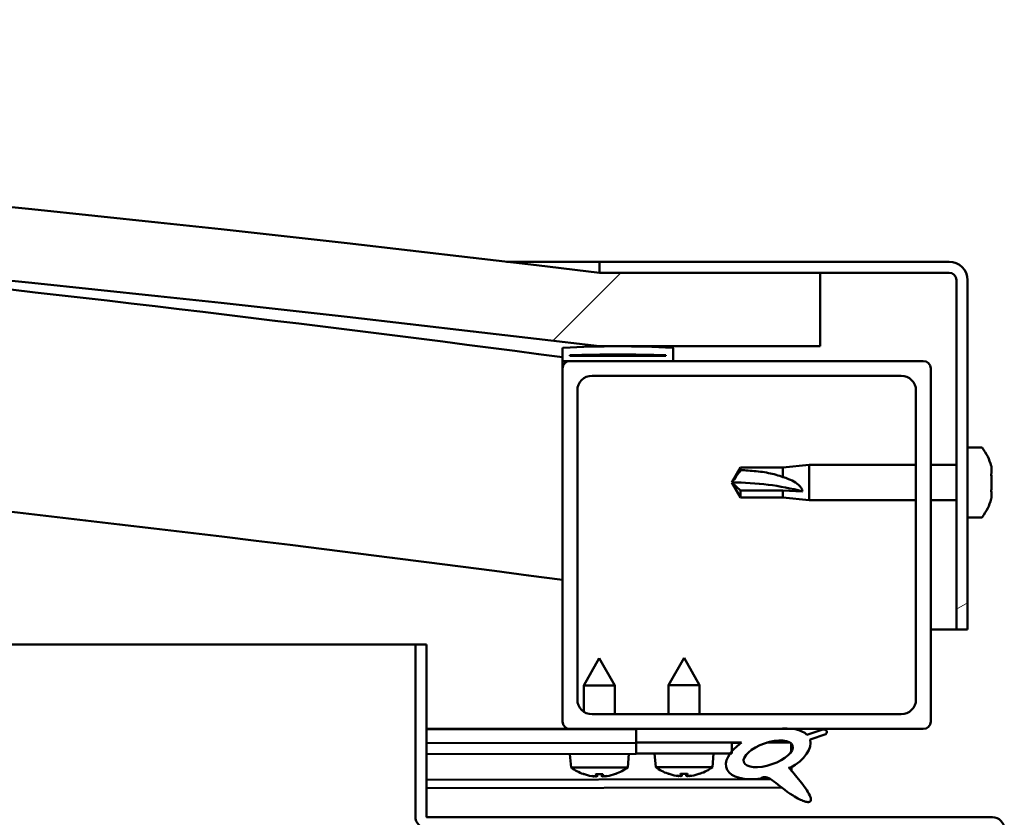
# Model space of a CAD drawing. Units: millimetres. Extents: x -6197 to 24162, y 3220 to 8837.
# Drawn here: x -4839 to -4705, y 7517 to 7625 of the extents above; entities that cross this region are included whole.
import ezdxf

# ---------------------------------------------------------------- set-up
doc = ezdxf.new("R2010")
doc.units = ezdxf.units.MM
doc.header["$LTSCALE"] = 25
doc.layers.add('Hatch (ISO)', color=7, linetype='Continuous', lineweight=18)
doc.layers.add('Visible (ISO)', color=7, linetype='Continuous', lineweight=50)
pattern_1 = [(45, (0, 0), (-56.12660075668222, 56.12660075668222), [])]

msp = doc.modelspace()

# ---------------------------------------------------------------- hatches: boundary and pattern name
at = {"layer": 'Hatch (ISO)'}
h = msp.add_hatch(dxfattribs=at)
h.set_pattern_fill('ANSI31', color=256, scale=635, style=0)
h.set_pattern_definition(pattern_1)
edge = h.paths.add_edge_path()
edge.add_line((-4759.793760672296, 7580.947551854541), (-4729.793760672296, 7580.947551854537))
edge.add_line((-4729.793760672296, 7580.947551854537), (-4729.793760672304, 7590.947551854537))
edge.add_line((-4729.793760672304, 7590.947551854537), (-4759.793760672303, 7590.947551854545))
edge.add_ellipse((-5309.793760672736, 3024.114218521307), major_axis=(550.0000000004336, 4566.83333333324), ratio=1, start_angle=0, end_angle=13.73452144980223)
edge.add_line((-5859.793760672304, 7590.947551854651), (-5889.793760672304, 7590.947551854639))
edge.add_line((-5889.793760672304, 7590.947551854639), (-5889.793760672296, 7580.947551854648))
edge.add_line((-5889.793760672296, 7580.947551854648), (-5859.793760672297, 7580.947551854644))
edge.add_ellipse((-5309.79376067273, 3014.114218521279), major_axis=(-549.9999999995664, 4566.833333333366), ratio=1, start_angle=346.2654785501979, end_angle=360, ccw=False)
h = msp.add_hatch(dxfattribs=at)
h.set_pattern_fill('ANSI31', color=256, scale=635, angle=-14.999977780745, style=0)
h.set_pattern_definition([(30.000022219255, (0, 0), (-39.6875266576083, 68.7407510346056), [])])
edge = h.paths.add_edge_path()
edge.add_line((-4712.293760672517, 7592.447551854801), (-4759.793760672517, 7592.447551854803))
edge.add_line((-4759.793760672516, 7592.447551854803), (-4759.793760672516, 7590.947551854804))
edge.add_line((-4759.793760672516, 7590.947551854804), (-4729.793760672304, 7590.947551854802))
edge.add_line((-4729.793760672304, 7590.947551854802), (-4712.293760672516, 7590.947551854802))
edge.add_ellipse((-4712.293760672517, 7589.947551854802), major_axis=(5.87307980026708e-14, 1.000000000000001), ratio=1, start_angle=269.9999999999993, end_angle=359.999999999982, ccw=False)
edge.add_line((-4711.293760672517, 7589.947551854802), (-4711.29376067252, 7542.447551854802))
edge.add_line((-4711.293760672519, 7542.447551854802), (-4709.793760672518, 7542.447551854802))
edge.add_line((-4709.793760672519, 7542.447551854802), (-4709.793760672516, 7589.947551854802))
edge.add_ellipse((-4712.293760672517, 7589.947551854802), major_axis=(2.500000000000001, -1.476596622751459e-13), ratio=1, start_angle=1.804010615326107e-11, end_angle=89.99999999999031)
h = msp.add_hatch(dxfattribs=at)
h.set_pattern_fill('ANSI31', color=256, scale=635, angle=90.00021045915, style=0)
h.set_pattern_definition([(135.00021045915, (0, 0), (-56.12639459178696, -56.12680692082017), [])])
edge = h.paths.add_edge_path()
edge.add_line((-4764.693760672725, 7578.94755185481), (-4763.79376067252, 7578.94755185481))
edge.add_line((-4763.79376067252, 7578.94755185481), (-4749.893760672725, 7578.947551854809))
edge.add_ellipse((-4749.893760672725, 7579.047551854809), major_axis=(-5.601075159241828e-15, -0.1000000000001413), ratio=1, start_angle=0, end_angle=89.99999999992178)
edge.add_line((-4749.793760672726, 7579.047551854809), (-4749.793760672726, 7580.652714658246))
edge.add_ellipse((-4749.893760672725, 7580.652714658245), major_axis=(0.1000000000000512, -1.975641872321476e-14), ratio=1, start_angle=5.203069403404085e-11, end_angle=86.98357553500338)
edge.add_ellipse((-4757.293760672733, 7440.222551854802), major_axis=(7.405262222230015, 140.5300242525485), ratio=1, start_angle=0, end_angle=6.032848930038509)
edge.add_ellipse((-4764.693760672725, 7580.652714658246), major_axis=(-0.005262222222194266, 0.09986144910465905), ratio=1, start_angle=0, end_angle=86.98357553499636)
edge.add_line((-4764.793760672725, 7580.652714658246), (-4764.793760672725, 7579.04755185481))
edge.add_ellipse((-4764.693760672725, 7579.047551854809), major_axis=(-0.1000000000000512, -1.357913781419724e-13), ratio=1, start_angle=0, end_angle=89.9999999999222)
edge = h.paths.add_edge_path(flags=0)
edge.add_line((-4763.793760672725, 7579.633140293891), (-4763.793760672725, 7579.733140293892))
edge.add_ellipse((-4757.293760672738, 7368.533140293875), major_axis=(-6.49999999998824, 211.2000000000159), ratio=1, start_angle=356.4743840136716, end_angle=359.9999999999997, ccw=False)
edge.add_line((-4750.793760672726, 7579.73314029389), (-4750.793760672726, 7579.633140293889))
edge.add_line((-4750.793760672726, 7579.633140293889), (-4763.793760672725, 7579.633140293891))
edge = h.paths.add_edge_path()
edge.add_ellipse((-5862.293760672733, 7440.222551854864), major_axis=(7.405262222230163, 140.5300242525474), ratio=1, start_angle=2.214918165097973e-14, end_angle=6.032848930038516)
edge.add_ellipse((-5869.693760672724, 7580.652714658308), major_axis=(-0.005262222222220629, 0.09986144910467595), ratio=1, start_angle=0, end_angle=86.98357553498177)
edge.add_line((-5869.793760672726, 7580.652714658308), (-5869.793760672726, 7579.047551854872))
edge.add_ellipse((-5869.693760672724, 7579.047551854872), major_axis=(-0.09999999999999999, 5.60662627435704e-15), ratio=1, start_angle=3.696122595326879e-10, end_angle=90.00000000000323)
edge.add_line((-5869.693760672724, 7578.947551854872), (-5855.793760672714, 7578.947551854872))
edge.add_line((-5855.793760672715, 7578.947551854871), (-5854.893760672724, 7578.947551854871))
edge.add_ellipse((-5854.893760672725, 7579.047551854871), major_axis=(-7.82152120848431e-15, -0.100000000000001), ratio=1, start_angle=4.115924007735932e-10, end_angle=90.00000000000449)
edge.add_line((-5854.793760672726, 7579.047551854871), (-5854.793760672725, 7580.652714658307))
edge.add_ellipse((-5854.893760672725, 7580.652714658308), major_axis=(0.1000000000000112, 1.337818744673464e-15), ratio=1, start_angle=3.994458624447948e-11, end_angle=86.98357553507516)
edge = h.paths.add_edge_path(flags=0)
edge.add_ellipse((-5862.293760672736, 7368.53314029394), major_axis=(-6.499999999988278, 211.2000000000123), ratio=1, start_angle=356.4743840136716, end_angle=360)
edge.add_line((-5868.793760672725, 7579.733140293953), (-5868.793760672724, 7579.633140293952))
edge.add_line((-5868.793760672725, 7579.633140293952), (-5855.793760672726, 7579.633140293952))
edge.add_line((-5855.793760672725, 7579.633140293952), (-5855.793760672724, 7579.733140293952))
h = msp.add_hatch(dxfattribs=at)
h.set_pattern_fill('ANSI31', color=256, scale=635, style=0)
h.set_pattern_definition(pattern_1)
edge = h.paths.add_edge_path()
edge.add_line((-4763.793760672523, 7528.947551854809), (-4754.793760672518, 7528.947551854809))
edge.add_line((-4754.793760672519, 7528.947551854809), (-4735.576549834796, 7528.947551854807))
edge.add_line((-4735.576549834796, 7528.947551854807), (-4733.417617193199, 7528.947551854807))
edge.add_line((-4733.417617193199, 7528.947551854807), (-4715.793760672523, 7528.947551854806))
edge.add_ellipse((-4715.793760672524, 7529.947551854806), major_axis=(-3.724798247617488e-14, -1.000000000000023), ratio=1, start_angle=3.762914243639436e-11, end_angle=89.99999999999399)
edge.add_line((-4714.793760672524, 7529.947551854806), (-4714.793760672521, 7577.947551854806))
edge.add_ellipse((-4715.79376067252, 7577.947551854806), major_axis=(0.9999999999999872, -6.394884621840821e-14), ratio=1, start_angle=0, end_angle=90.00000000000121)
edge.add_line((-4715.79376067252, 7578.947551854807), (-4749.893760672725, 7578.947551854808))
edge.add_line((-4749.893760672726, 7578.947551854808), (-4763.793760672521, 7578.947551854809))
edge.add_ellipse((-4763.79376067252, 7577.947551854809), major_axis=(5.950795411990883e-14, 1.000000000000008), ratio=1, start_angle=1.358732959921214e-11, end_angle=89.99999999999933)
edge.add_line((-4764.793760672521, 7577.947551854809), (-4764.793760672524, 7529.947551854809))
edge.add_ellipse((-4763.793760672523, 7529.947551854809), major_axis=(-0.9999999999999918, 6.39488462184085e-14), ratio=1, start_angle=0, end_angle=90.00000000000365)
edge = h.paths.add_edge_path(flags=0)
edge.add_line((-4760.793760672521, 7576.94755185481), (-4718.793760672521, 7576.947551854807))
edge.add_ellipse((-4718.79376067252, 7574.947551854806), major_axis=(1.101341240428157e-13, 2.000000000000003), ratio=1, start_angle=269.9999999999991, end_angle=360.00000000001944, ccw=False)
edge.add_line((-4716.793760672521, 7574.947551854806), (-4716.793760672525, 7532.947551854806))
edge.add_ellipse((-4718.793760672522, 7532.947551854806), major_axis=(2.000000000000011, -1.190159082398174e-13), ratio=1, start_angle=270.0000000000005, end_angle=360.0000000000034, ccw=False)
edge.add_line((-4718.793760672522, 7530.947551854807), (-4760.793760672522, 7530.94755185481))
edge.add_ellipse((-4760.793760672523, 7532.947551854809), major_axis=(-1.101341240428156e-13, -2.000000000000002), ratio=1, start_angle=269.9999999999991, end_angle=360.0000000000032, ccw=False)
edge.add_line((-4762.793760672523, 7532.947551854809), (-4762.79376067252, 7574.947551854809))
edge.add_ellipse((-4760.79376067252, 7574.947551854809), major_axis=(-2.000000000000001, 1.156852391659414e-13), ratio=1, start_angle=270.0000000000196, end_angle=359.99999999998704, ccw=False)
h = msp.add_hatch(dxfattribs=at)
h.set_pattern_fill('ANSI31', color=256, scale=635, angle=75.00017538262, style=0)
h.set_pattern_definition([(120.00017538262, (0, 0), (-68.74064494146478, -39.68771041558673), [])])
edge = h.paths.add_edge_path()
edge.add_line((-4754.793760672518, 7528.947551854806), (-4754.793760672518, 7527.098776369918))
edge.add_line((-4754.793760672518, 7527.098776369918), (-4741.793760672529, 7527.098776369917))
edge.add_line((-4741.79376067253, 7527.098776369917), (-4740.479978450968, 7527.098776369917))
edge.add_ellipse((-4736.860734777222, 7525.576427311585), major_axis=(-5.671998922949468, -1.956636966852241), ratio=0.4999999999843128, start_angle=299.1757793312038, end_angle=319.2018799008751)
edge.add_ellipse((-4736.860734777222, 7525.576427311585), major_axis=(-5.671998922949468, -1.956636966852241), ratio=0.4999999999843128, start_angle=319.2018799008751, end_angle=325.0254472574273)
edge.add_ellipse((-4736.860734777222, 7525.576427311585), major_axis=(-5.671998922949468, -1.956636966852241), ratio=0.4999999999843128, start_angle=325.0254472574273, end_angle=429.9518815690831)
edge.add_spline(control_points=[(-4737.88611086441, 7522.241521935759), (-4737.708685460524, 7522.334268722532), (-4737.548691770005, 7522.388387090987), (-4737.257306961778, 7522.418918456194), (-4737.127975250679, 7522.404095778692), (-4736.729727840167, 7522.284927266715), (-4736.447125284024, 7522.099504804286), (-4735.472109500348, 7521.35091686626), (-4734.575704201938, 7520.56899608055), (-4732.892291681089, 7519.518655541906), (-4732.382686087751, 7519.269196431383), (-4731.84307507308, 7519.08467218737), (-4731.664291005695, 7519.034940897322), (-4731.437889276898, 7519.017967285524), (-4731.366526171259, 7519.018913284422), (-4731.263133377291, 7519.042033137876), (-4731.225916995551, 7519.055465907071), (-4731.164821462729, 7519.093309286932), (-4731.140864489386, 7519.114926099021), (-4731.099271447951, 7519.171474959956), (-4731.084624186183, 7519.205633981437), (-4731.061542314851, 7519.298889471441), (-4731.061504636104, 7519.360709651914), (-4731.084639318821, 7519.575543406654), (-4731.152354997956, 7519.756301726127), (-4731.500020030084, 7520.507823621618), (-4732.057932329448, 7521.266518521877), (-4733.107373209629, 7522.600367261416), (-4733.699257246031, 7523.270767759692), (-4733.983300998764, 7523.613464401658), (-4734.02270225045, 7523.662520768568), (-4734.042978911994, 7523.693976804774), (-4734.045703173573, 7523.698747787332), (-4734.04754154232, 7523.703378176207), (-4734.047930049437, 7523.704571621597), (-4734.048119168396, 7523.706030528737), (-4734.048139704033, 7523.706488740949), (-4734.04803082322, 7523.707147671747), (-4734.047961331352, 7523.707382513347), (-4734.047751328104, 7523.707769569576), (-4734.047629018386, 7523.707922447316), (-4734.047302624645, 7523.708193229673), (-4734.047102822829, 7523.708293223741), (-4734.046551300999, 7523.708464346032), (-4734.04618060711, 7523.708485992343), (-4734.04492991971, 7523.708424475196), (-4734.043817133424, 7523.708108945622), (-4734.03728804095, 7523.705495859754), (-4734.02870341661, 7523.699679237255), (-4733.995030311158, 7523.674327924223), (-4733.95981550817, 7523.643855356751), (-4733.932513118636, 7523.619790344777)], knot_values=[-0.5382481943798192, -0.5382481943798192, -0.5382481943798192, -0.5382481943798192, -0.5075415845708839, -0.5075415845708839, -0.4808303987150976, -0.4808303987150976, -0.4258937107923562, -0.4258937107923562, -0.3303664767199996, -0.3303664767199996, -0.2774408313842353, -0.2774408313842353, -0.2568315801178377, -0.2568315801178377, -0.248240372585522, -0.248240372585522, -0.2432236295339261, -0.2432236295339261, -0.2390120114395243, -0.2390120114395243, -0.2342094373789805, -0.2342094373789805, -0.2266753106581569, -0.2266753106581569, -0.2064255799985832, -0.2064255799985832, -0.1336340814176658, -0.1336340814176658, -0.04069163293220796, -0.04069163293220796, -0.02306786106037894, -0.02306786106037894, -0.01930380413720189, -0.01930380413720189, -0.01809347830163073, -0.01809347830163073, -0.01760077343063495, -0.01760077343063495, -0.01732218535529253, -0.01732218535529253, -0.01709246228235281, -0.01709246228235281, -0.0168326516456066, -0.0168326516456066, -0.01642581096269801, -0.01642581096269801, -0.01538455207770584, -0.01538455207770584, -0.01091829083692339, -0.01091829083692339, 0, 0, 0, 0], degree=3, periodic=0)
edge.add_ellipse((-4736.860734777222, 7525.576427311585), major_axis=(-5.671998922792467, -1.95663696679808), ratio=0.5000000000021433, start_angle=110.7941966432132, end_angle=179.3318458364298)
edge.add_line((-4731.17771312592, 7527.499860008046), (-4729.031100277796, 7528.240364741777))
edge.add_spline(control_points=[(-4729.031100277797, 7528.240364741778), (-4728.969764874835, 7528.329357172689), (-4728.922540886791, 7528.418648965623), (-4728.896433658603, 7528.534243987589), (-4728.893049050797, 7528.568518053217), (-4728.899911015504, 7528.62992547892), (-4728.907712400543, 7528.656209383329), (-4728.935718433082, 7528.708419218518), (-4728.956261947712, 7528.73182379216), (-4729.018335512806, 7528.782713107665), (-4729.064791665618, 7528.804837887023), (-4729.208400714186, 7528.855043671093), (-4729.327988758295, 7528.870553145875), (-4729.445763746388, 7528.876615373926)], knot_values=[-0.1128700219041992, -0.1128700219041992, -0.1128700219041992, -0.1128700219041992, -0.08393975778033456, -0.08393975778033456, -0.07234357629866184, -0.07234357629866184, -0.06281899026844937, -0.06281899026844937, -0.05209211151542387, -0.05209211151542387, -0.03537927159559414, -0.03537927159559414, 0, 0, 0, 0], degree=3, periodic=0)
edge.add_line((-4729.445763746388, 7528.876615373926), (-4731.596267314718, 7528.163358339825))
edge.add_ellipse((-4736.860734777222, 7525.576427311585), major_axis=(-5.671998922792492, -1.95663696679809), ratio=0.5000000000000001, start_angle=194.0584806644565, end_angle=223.4723661369234)
edge.add_ellipse((-4736.860734777222, 7525.576427311585), major_axis=(-5.671998922792492, -1.95663696679809), ratio=0.5000000000000001, start_angle=223.4723661369234, end_angle=247.321830506424)
edge.add_line((-4735.576549834796, 7528.947551854805), (-4754.793760672518, 7528.947551854806))
edge = h.paths.add_edge_path(flags=0)
edge.add_ellipse((-4736.860734777222, 7525.576427311585), major_axis=(3.308666038295621, 1.141371563965552), ratio=0.4285714285714286, start_angle=0, end_angle=360)
h = msp.add_hatch(dxfattribs=at)
h.set_pattern_fill('ANSI31', color=256, scale=635, angle=105.00024553567, style=0)
h.set_pattern_definition([(150.00024553567, (0, 0), (-39.68720541755146, -68.74093650180419), [])])
h.paths.add_polyline_path([(-4754.79376067253, 7527.098776369917), (-4754.79376067253, 7525.598776369917), (-4742.069193203666, 7525.598776369916), (-4741.79376067253, 7525.598776369917), (-4741.79376067253, 7525.948250895619), (-4741.793760672531, 7527.098776369917)])

# ---------------------------------------------------------------- linework, layer by layer
at = {"layer": 'Visible (ISO)'}
for p, q in [((-4772.395165588051, 7592.447551854802), (-4759.793760672537, 7592.447551854801)), ((-4712.293760672517, 7592.447551854802), (-4759.793760672525, 7592.447551854804)), ((-4759.793760672524, 7592.447551854804), (-4759.793760672525, 7590.947551854803)), ((-4759.793760672525, 7590.947551854803), (-4712.293760672517, 7590.947551854802)), ((-4729.793760672537, 7590.947551854739), (-4759.793760672543, 7590.947551854747)), ((-4729.793760672531, 7580.947551854737), (-4729.793760672537, 7590.947551854739)), ((-4711.293760672517, 7589.947551854801), (-4711.29376067252, 7542.447551854795)), ((-4709.793760672519, 7542.447551854795), (-4709.793760672516, 7589.947551854802)), ((-4764.793760672526, 7580.652714658245), (-4764.793760672527, 7579.047551854809)), ((-4763.793760672526, 7579.63314029389), (-4763.793760672526, 7579.733140293891)), ((-4750.793760672536, 7579.733140293905), (-4763.793760674594, 7579.733140293906)), ((-4750.793760672524, 7579.633140293889), (-4763.793760672526, 7579.63314029389)), ((-4759.793760672535, 7580.94755185474), (-4729.793760672531, 7580.947551854737)), ((-4750.793760672525, 7579.73314029389), (-4750.793760672524, 7579.633140293889)), ((-4749.793760672525, 7579.047551854808), (-4749.793760672525, 7580.652714658244)), ((-4764.793760672529, 7577.947551854916), (-4764.793760672528, 7579.047551854917)), ((-4764.69376067254, 7578.947551854824), (-4764.793760672636, 7578.947551854824)), ((-4764.693760672527, 7578.947551854809), (-4749.893760672524, 7578.947551854809)), ((-4715.793760672518, 7578.947551854808), (-4763.793760672527, 7578.94755185481)), ((-4764.793760672527, 7577.947551854811), (-4764.793760672529, 7529.947551854805)), ((-4714.793760672522, 7529.947551854802), (-4714.793760672519, 7577.947551854808)), ((-4760.793760672526, 7576.947551854811), (-4718.793760672519, 7576.947551854808)), ((-4762.79376067253, 7532.947551854805), (-4762.793760672527, 7574.94755185481)), ((-4716.79376067252, 7574.947551854807), (-4716.793760672522, 7532.947551854802)), ((-4707.908344348398, 7567.197551854706), (-4709.793760672523, 7567.197551854706)), ((-4741.793760672522, 7562.447551854708), (-4740.610192620682, 7564.497551854708)), ((-4740.610192620682, 7564.497551854708), (-4740.610192620682, 7564.11646515745)), ((-4734.863760672521, 7564.497551854707), (-4740.610192620683, 7564.497551854708)), ((-4734.863760672521, 7564.497551854707), (-4731.293760672523, 7564.847551854707)), ((-4734.863760672522, 7564.497551854707), (-4734.863760672522, 7563.178427989728)), ((-4731.293760672523, 7564.847551854707), (-4731.293760672523, 7560.047551854707)), ((-4716.793760672508, 7564.847551854707), (-4731.293760672522, 7564.847551854707)), ((-4711.293760672505, 7564.847551854707), (-4714.793760672508, 7564.847551854707)), ((-4706.553962907952, 7564.635583796011), (-4706.553962907952, 7564.648819910042)), ((-4706.553962907952, 7564.635583797683), (-4706.553962907952, 7563.674960841721)), ((-4740.610192620683, 7561.368213351105), (-4741.793760672522, 7562.447551854708)), ((-4741.793760672522, 7562.447551854708), (-4740.610192620683, 7560.397551854709)), ((-4706.553962907952, 7563.297344736154), (-4706.553962907952, 7563.421410936392)), ((-4706.553962907952, 7563.297344736803), (-4706.553962907952, 7561.473692762415)), ((-4734.863760672522, 7561.368213351105), (-4740.610192620683, 7561.368213351105)), ((-4740.610192620682, 7561.368213351106), (-4740.610192620682, 7560.397551854709)), ((-4732.220205960897, 7561.231757569822), (-4734.863760672522, 7561.368213351105)), ((-4734.863760672522, 7561.368213351105), (-4734.863760672522, 7560.397551854708)), ((-4706.553962907953, 7561.187668146842), (-4706.564319346748, 7561.187668146842)), ((-4706.553962907953, 7561.113296713331), (-4706.554829019898, 7561.113296713331)), ((-4706.553962907952, 7561.187668146842), (-4706.553962907952, 7561.220142881058)), ((-4706.553962907952, 7561.187668146842), (-4706.553962907952, 7561.113296713332)), ((-4706.553962907952, 7561.113296713331), (-4706.553962907952, 7561.10931279485)), ((-4706.553962907952, 7561.109312793827), (-4706.553962907952, 7560.246283775402)), ((-4734.863760672522, 7560.397551854707), (-4740.610192620684, 7560.397551854708)), ((-4734.863760672521, 7560.397551854707), (-4731.293760672523, 7560.047551854706)), ((-4716.793760672508, 7560.047551854706), (-4731.293760672522, 7560.047551854706)), ((-4711.293760672505, 7560.047551854705), (-4714.793760672507, 7560.047551854705)), ((-4707.908344348398, 7557.697551854706), (-4709.793760672523, 7557.697551854706)), ((-4711.293760672535, 7542.447551854792), (-4714.793760672401, 7542.447551854792)), ((-4711.29376067252, 7542.447551854795), (-4709.79376067252, 7542.447551854796)), ((-5381.241378244895, 7540.447551854844), (-4784.793760672738, 7540.447551854807)), ((-4783.293760672735, 7540.447551854796), (-4784.793760672736, 7540.447551854796)), ((-4784.793760672736, 7540.447551854796), (-4784.793760672736, 7517.047551854796)), ((-4783.293760672736, 7517.047551854796), (-4783.293760672735, 7540.447551854796)), ((-4759.816740031823, 7538.552663839712), (-4761.910194244859, 7534.848956311044)), ((-4759.816740031823, 7538.552663839712), (-4757.710200810908, 7534.856382937137)), ((-4748.29376067253, 7538.598776369918), (-4750.39376067253, 7534.898776369918)), ((-4748.29376067253, 7538.598776369918), (-4746.19376067253, 7534.898776369917)), ((-4757.710200810909, 7534.856382937137), (-4761.910194244859, 7534.848956311044)), ((-4761.903890411187, 7531.283937728034), (-4761.910194244859, 7534.848956311045)), ((-4757.703289031791, 7530.947551854892), (-4757.710200810908, 7534.856382937138)), ((-4746.19376067253, 7534.898776369917), (-4750.39376067253, 7534.898776369917)), ((-4750.39376067253, 7530.94755185481), (-4750.39376067253, 7534.898776369917)), ((-4746.193760672531, 7530.947551854809), (-4746.193760672531, 7534.898776369917)), ((-4718.793760672522, 7530.947551854803), (-4760.79376067253, 7530.947551854806)), ((-4763.793760672542, 7528.94755185482), (-4783.293760672636, 7528.947551854821)), ((-4783.293760672628, 7528.934265001568), (-4775.779622252951, 7528.947551854828)), ((-4783.29376067263, 7528.859911063373), (-4754.79376067241, 7528.910306104929)), ((-4763.79376067253, 7528.947551854806), (-4715.793760672522, 7528.947551854803)), ((-4761.899671025985, 7528.897741099752), (-4761.899759103708, 7528.947551854826)), ((-4757.699677592035, 7528.905167725845), (-4757.699752537647, 7528.947551854825)), ((-4754.793760672525, 7528.947551854807), (-4754.793760672525, 7527.098776369919)), ((-4735.576549834798, 7528.947551854807), (-4754.793760672525, 7528.947551854807)), ((-4729.445763746391, 7528.876615373927), (-4731.596267314721, 7528.163358339825)), ((-4731.177713125923, 7527.499860008048), (-4729.031100277799, 7528.240364741779)), ((-4783.29376067263, 7527.011132688206), (-4754.793760672422, 7527.061527729762)), ((-4783.293760672655, 7527.011132688205), (-4754.796413039008, 7527.061523039722)), ((-4754.796413039008, 7527.061523039722), (-4754.793760672547, 7525.56152538474)), ((-4754.793760672524, 7527.098776369919), (-4740.479978450971, 7527.098776369918)), ((-4754.793760672532, 7527.098776369917), (-4754.793760672532, 7525.598776369917)), ((-4741.79376067253, 7527.098776369917), (-4754.793760672532, 7527.098776369917)), ((-4741.79376067253, 7525.598776369917), (-4741.79376067253, 7527.098776369917)), ((-4741.79376067242, 7527.084514941699), (-4740.497265117863, 7527.086807466168)), ((-4737.045107068568, 7527.09291173453), (-4733.86280634541, 7527.098538828467)), ((-4733.726639072645, 7526.988233386269), (-4733.724705936627, 7525.894983438932)), ((-4783.293760672654, 7525.511130343184), (-4754.793760672546, 7525.56152538474)), ((-4763.62902011417, 7523.700364653007), (-4763.79374660244, 7525.54561118597)), ((-4755.951958884221, 7523.713939594049), (-4755.793759109202, 7525.559757140432)), ((-4754.793760672532, 7525.598776369917), (-4741.793760672531, 7525.598776369916)), ((-4752.132297288463, 7523.753241445035), (-4752.293760672531, 7525.598776369918)), ((-4744.455224056598, 7523.753241445036), (-4744.293760672531, 7525.598776369917)), ((-4755.951958884221, 7523.713939594048), (-4763.62902011417, 7523.700364653007)), ((-4744.455224056598, 7523.753241445035), (-4752.132297288463, 7523.753241445035)), ((-4733.72090299781, 7523.74430049597), (-4733.720119864053, 7523.301413430485)), ((-4783.293760672628, 7522.04329749824), (-4736.510311461819, 7522.126022195329)), ((-4761.929371982162, 7522.824039721873), (-4761.91187513548, 7522.824070660621)), ((-4760.498197578354, 7522.517947085598), (-4760.496496878286, 7522.537790236605)), ((-4760.26114793726, 7522.826989554157), (-4759.316721324296, 7522.828659533749)), ((-4760.091629577486, 7522.537010366771), (-4760.066746823857, 7522.827333303356)), ((-4759.485213117515, 7522.538082660902), (-4759.511122437697, 7522.82831578455)), ((-4759.078580242099, 7522.520457319796), (-4759.080351106499, 7522.540294332221)), ((-4757.665994126077, 7522.831578427285), (-4757.648497279393, 7522.831609366033)), ((-4750.434201370164, 7522.873912490765), (-4750.416704496124, 7522.873912490765)), ((-4749.003570450336, 7522.565289667024), (-4749.001834665388, 7522.585129779758)), ((-4748.765974717247, 7522.873912490765), (-4747.821546627817, 7522.873912490765)), ((-4748.596969376536, 7522.583634006844), (-4748.571573299928, 7522.873912490765)), ((-4747.990551968525, 7522.583634006844), (-4748.015948045134, 7522.873912490765)), ((-4747.583950894726, 7522.565289667024), (-4747.585686679672, 7522.585129779757)), ((-4746.170816848936, 7522.873912490765), (-4746.153319974898, 7522.873912490765)), ((-4783.293760672627, 7520.928035183435), (-4735.068070727907, 7521.01331011848)), ((-4706.393760672738, 7516.947551854792), (-4783.193760672737, 7516.947551854797))]:
    msp.add_line(p, q, dxfattribs=at)
for centre, radius, start, end in [((-5309.793760672868, 3024.114218520723), 4599.83333333406, 83.1327392750985, 96.86726072490056), ((-5309.793760672863, 3014.114218520695), 4599.833333334127, 83.13273927509822, 96.86726072490015), ((-5309.793760672815, 3441.860988453497), 4173.34722222216, 82.4962767078682, 85.38024189194404), ((-4712.293760672517, 7589.947551854802), 2.500000000000348, 0, 90), ((-4712.293760672517, 7589.947551854802), 1.000000000000139, 0, 90), ((-5309.793760672884, 3441.860988452851), 4143.347222222809, 82.44162961826287, 90.69566814698618), ((-4764.693760672527, 7580.652714658245), 0.100000000000008, 93.01642446513164, 180), ((-4757.293760672535, 7440.222551854788), 140.7250000000306, 86.98357553497564, 93.01642446501458), ((-4757.293760672539, 7368.533140293854), 211.3000000000518, 88.23719200683195, 91.76280799316035), ((-4749.893760672524, 7580.652714658245), 0.1000000000000683, 0, 86.98357553486836), ((-4764.693760672527, 7579.047551854809), 0.1000000000000683, 180, 270), ((-4763.793760672526, 7577.94755185481), 1.000000000000178, 90, 180), ((-4749.893760672524, 7579.047551854808), 0.1000000000001584, 270, 0), ((-4715.793760672518, 7577.947551854807), 1.000000000000158, 0, 90), ((-4760.793760672526, 7574.94755185481), 2.000000000000343, 90, 180), ((-4718.793760672519, 7574.947551854807), 2.000000000000344, 0, 90), ((-4707.908344348396, 7566.997551854705), 0.2000000000000334, 35.68533471276274, 90.00000000025443), ((-4714.243760672522, 7562.447551854707), 7.999999999999369, 16.30269473334689, 35.68533471264814), ((-4714.243760672522, 7562.447551854707), 7.999999999999346, 324.3146652873481, 343.6973052666514), ((-4707.908344348398, 7557.897551854706), 0.2000000000000333, 270, 324.3146652872372), ((-4760.793760672529, 7532.947551854805), 2.000000000000343, 180, 270), ((-4718.793760672522, 7532.947551854802), 2.000000000000352, 270, 0), ((-4763.79376067253, 7529.947551854805), 1.000000000000163, 180, 270), ((-4715.793760672522, 7529.947551854802), 1.000000000000194, 270, 0), ((-4759.799764886468, 7528.952678847827), 6.499999999999795, 233.9056846617521, 250.2197857383438), ((-4759.799764886468, 7528.952678847827), 6.499999999999679, 289.982840239222, 306.2969413158095), ((-4748.293760672531, 7528.998776369917), 6.500000000000649, 233.8043716729646, 250.1184727495584), ((-4748.293760672531, 7528.998776369917), 6.500000000000634, 289.8815272504316, 306.1956283270354), ((-4761.92973624049, 7523.030039399824), 0.2059999999999942, 250.2197857382924, 270.1013129888067), ((-4757.64886153772, 7523.037609043984), 0.2059999999999925, 270.1013129888071, 289.9828402391612), ((-4750.434201370163, 7523.079912490765), 0.2060000000000226, 250.1184727496019, 270), ((-4746.153319974897, 7523.079912490764), 0.2060000000000221, 269.999999999753, 289.8815272503981), ((-4783.193760672737, 7517.047551854796), 1.599999999999997, 180, 270), ((-4783.193760672737, 7517.047551854796), 0.09999999999999079, 180, 270), ((-4706.393760672738, 7515.347551854791), 1.599999999999997, 0, 90)]:
    msp.add_arc(centre, radius, start, end, dxfattribs=at)
for centre, major_axis, ratio, start_param, end_param in [((-4741.793760672522, 7551.390913525117), (20.99999999999928, -1.047995024094916e-12), 0.5265065871233711, 1.097431647282214, 1.570796326794965), ((-4736.860734777226, 7525.576427311586), (-5.671998922793206, -1.956636966798413), 0.5000000000000255, 3.386959429012131, 4.3165802543963), ((-4736.860734777226, 7525.576427311586), (-5.67199892279318, -1.956636966798405), 0.5000000000021688, 1.933723523526016, 3.129931163524463), ((-4736.860734777226, 7525.576427311586), (-5.671998922950181, -1.956636966852565), 0.4999999999843383, 5.221602391549268, 7.504075958525047), ((-4759.880365885451, 7528.913533480086), (-2.83292134238452, 5.833034747471697), 0.9797490376073544, 2.351623805278427, 2.529770837111549), ((-4761.505341941944, 7527.410269833058), (3.839711605955726, -4.245906210381391), 0.6649263958632446, 5.510895606115946, 5.582432966909325), ((-4757.749883012763, 7527.416910412314), (-3.432412587848985, -4.58144612442859), 0.5548629453155518, 0.1628036399615791, 0.2343409961146996), ((-4760.759128093337, 7522.192637896561), (-0.2241459551166023, -0.4522714913657352), 0.2995380947640787, 2.511352102501675, 2.574157452548105), ((-4759.361252285396, 7528.91445140119), (-0.5631588087110344, -6.460076613595386), 0.1802656368074942, 5.951633251868678, 6.129780283702304), ((-4760.238139554636, 7528.912900847843), (0.5860012387502771, -6.458044614705871), 0.1802656368075213, 0.1534050234780907, 0.331552055311475), ((-4758.088743793212, 7527.416311222731), (3.824672019294421, 4.259458734286579), 0.6649263958633027, 3.842344998503493, 3.913882354653292), ((-4758.816500908366, 7522.196072941392), (-0.2257440039275198, 0.4514759747628808), 0.2995380947640874, 0.5674352010436072, 0.6302406359317292), ((-4761.844202722393, 7527.409670643475), (3.448593330414223, -4.569278805860595), 0.5548629453155796, 6.048844306424845, 6.12038166721816), ((-4759.719025954581, 7528.913818768946), (-2.812275198333526, -5.843016849726525), 0.9797490376073706, 0.6118218164782014, 0.7899688483115055), ((-4748.374430764081, 7528.959773585631), (-2.822602683059551, 5.838034925464669), 0.9797490376073695, 2.351623805278624, 2.529770837111931), ((-4750.002062417561, 7527.459385643385), (3.832197803672744, -4.252689120756274), 0.664926395863342, 5.510895606116152, 5.582432966909741), ((-4746.246597617293, 7527.459385643384), (-3.440508337834798, -4.575369618026774), 0.5548629453155272, 0.1628036399615569, 0.2343409961112242), ((-4749.265075783517, 7522.240442375456), (-0.2249453311893259, -0.4518744395000825), 0.299538094764068, 2.511352102559661, 2.574157452546942), ((-4747.85531635247, 7528.959773585631), (-0.574580921999522, -6.459070711908584), 0.1802656368074896, 5.951633251868523, 6.129780283701514), ((-4748.732204992591, 7528.959773585631), (0.5745809219985964, -6.459070711908619), 0.1802656368075251, 0.1534050234780705, 0.331552055311002), ((-4746.5854589275, 7527.459385643384), (3.832197803673354, 4.252689120755551), 0.6649263958633101, 3.842344998499925, 3.913882354653135), ((-4747.322445561544, 7522.240442375456), (-0.2249453311892579, 0.4518744395001059), 0.2995380947640892, 0.567435201046222, 0.630240637011017), ((-4750.340923727767, 7527.459385643383), (3.440508337832737, -4.57536961802647), 0.5548629453155828, 6.048844306366025, 6.120381667218409), ((-4748.21309058098, 7528.959773585631), (-2.822602683063429, -5.838034925462797), 0.9797490376073581, 0.6118218164785603, 0.7899688483117107)]:
    msp.add_ellipse(centre, major_axis=major_axis, ratio=ratio, start_param=start_param, end_param=end_param, dxfattribs=at)
msp.add_ellipse((-4736.860734777226, 7525.576427311586), major_axis=(3.308666038296037, 1.141371563965742), ratio=0.4285714285714504, dxfattribs=at)
for points in [[(-4741.793760672522, 7562.447551854708), (-4741.409947800204, 7563.01273145183), (-4741.013324196492, 7563.574466275037), (-4740.610192620682, 7564.11646515745)], [(-4760.261147937259, 7522.826989554156), (-4760.265197738983, 7522.826982393107), (-4760.269520684859, 7522.831372098703), (-4760.272807698668, 7522.83924700509)], [(-4759.305104984069, 7522.840958142581), (-4759.308364127849, 7522.83307166097), (-4759.312671522574, 7522.8286666948), (-4759.316721324296, 7522.828659533749)], [(-4748.765974717247, 7522.873912490765), (-4748.7700245253, 7522.873912490765), (-4748.774339702347, 7522.878309833523), (-4748.777612786258, 7522.886190539843)], [(-4747.809908558804, 7522.886190539843), (-4747.813181642715, 7522.878309833523), (-4747.817496819761, 7522.873912490765), (-4747.821546627816, 7522.873912490765)]]:
    msp.add_open_spline(points, degree=3, dxfattribs=at)
for points, knots in [([(-4740.610192620682, 7564.11646515745), (-4740.276139115698, 7564.105508510339), (-4739.939022851934, 7564.08961494711), (-4738.858292342305, 7564.02010784931), (-4738.111585088416, 7563.944430642334), (-4736.656601889067, 7563.709437646723), (-4735.951533732039, 7563.551438419021), (-4735.142748374945, 7563.28244322846), (-4735.002255149371, 7563.232137466534), (-4734.863760672522, 7563.178427989728)], [1.029829890154076, 1.029829890154076, 1.029829890154076, 1.029829890154076, 1.126867156678481, 1.126867156678481, 1.340161807795529, 1.340161807795529, 1.553456458912577, 1.553456458912577, 1.599037401418028, 1.599037401418028, 1.599037401418028, 1.599037401418028]), ([(-4706.553962907468, 7564.635583796011), (-4706.559437992357, 7564.660296605874), (-4706.563468514017, 7564.679008893817), (-4706.5675719081, 7564.699896293598), (-4706.566878817878, 7564.698827059286), (-4706.561764376361, 7564.679857616378), (-4706.558452845237, 7564.666898486873), (-4706.55396290106, 7564.648819910041)], [0.1743870152771151, 0.1743870152771151, 0.1743870152771151, 0.1743870152771151, 0.1889679698738136, 0.1889679698738136, 0.2058632260311895, 0.2058632260311895, 0.2173785147987272, 0.2173785147987272, 0.2173785147987272, 0.2173785147987272]), ([(-4706.553962907469, 7563.297344736154), (-4706.559437992357, 7563.346460938774), (-4706.563468514018, 7563.398122816564), (-4706.5675719081, 7563.503162118537), (-4706.566878817878, 7563.555513070065), (-4706.561764376361, 7563.626258190735), (-4706.558452845238, 7563.652828553879), (-4706.55396290106, 7563.674960828356)], [0.1743870152771252, 0.1743870152771252, 0.1743870152771252, 0.1743870152771252, 0.188967969873814, 0.188967969873814, 0.2058632260311898, 0.2058632260311898, 0.2173785147987443, 0.2173785147987443, 0.2173785147987443, 0.2173785147987443]), ([(-4734.863760672522, 7563.178427989728), (-4734.605412120555, 7563.102417806105), (-4734.352258220873, 7563.015970257899), (-4733.77396371111, 7562.782135682332), (-4733.452958611376, 7562.625811725539), (-4732.875703967908, 7562.248398258153), (-4732.575554698235, 7561.999494219313), (-4732.347717446233, 7561.660115273069), (-4732.300622285483, 7561.57396871883), (-4732.236669675157, 7561.399361433349), (-4732.220205960897, 7561.310870601024), (-4732.220205960897, 7561.231757569822)], [0.97254935938653, 0.97254935938653, 0.97254935938653, 0.97254935938653, 1.054796949965113, 1.054796949965113, 1.164824355438621, 1.164824355438621, 1.262309350544953, 1.262309350544953, 1.290225979051156, 1.290225979051156, 1.318142607557358, 1.318142607557358, 1.318142607557358, 1.318142607557358]), ([(-4706.56541157801, 7563.570378917819), (-4706.564989409073, 7563.559469397495), (-4706.564463077794, 7563.548490335701), (-4706.561764377389, 7563.501151292671), (-4706.558452845929, 7563.461621793885), (-4706.55396290106, 7563.421410936392)], [0.2023873270367751, 0.2023873270367751, 0.2023873270367751, 0.2023873270367751, 0.2058632260685125, 0.2058632260685125, 0.2173785165667737, 0.2173785165667737, 0.2173785165667737, 0.2173785165667737]), ([(-4706.553962907469, 7561.10931279485), (-4706.559437991858, 7561.133716185383), (-4706.563468513264, 7561.166665771219), (-4706.567571908008, 7561.250817667055), (-4706.566878818262, 7561.304237851914), (-4706.561764377201, 7561.393952419002), (-4706.558452845801, 7561.433481916662), (-4706.55396290106, 7561.473692773021)], [0.1743870167762011, 0.1743870167762011, 0.1743870167762011, 0.1743870167762011, 0.1889679699038589, 0.1889679699038589, 0.2058632260616632, 0.2058632260616632, 0.2173785162423367, 0.2173785162423367, 0.2173785162423367, 0.2173785162423367]), ([(-4706.56541157801, 7561.324736691865), (-4706.564989409073, 7561.315265552014), (-4706.564463077794, 7561.30617510139), (-4706.561764377389, 7561.268845526975), (-4706.558452845929, 7561.242275158937), (-4706.553962901061, 7561.220142881058)], [0.2023873270372471, 0.2023873270372471, 0.2023873270372471, 0.2023873270372471, 0.2058632260685186, 0.2058632260685186, 0.217378516566744, 0.217378516566744, 0.217378516566744, 0.217378516566744]), ([(-4706.56541157801, 7560.201909628756), (-4706.564989409073, 7560.203348009227), (-4706.564463077794, 7560.205236620396), (-4706.561764377389, 7560.215246089011), (-4706.558452845929, 7560.228205219759), (-4706.553962901061, 7560.246283799371)], [0.2023873270362214, 0.2023873270362214, 0.2023873270362214, 0.2023873270362214, 0.2058632260685136, 0.2058632260685136, 0.2173785165667402, 0.2173785165667402, 0.2173785165667402, 0.2173785165667402]), ([(-4729.0311002778, 7528.240364741778), (-4728.969764874838, 7528.329357172689), (-4728.922540886794, 7528.418648965623), (-4728.896433658607, 7528.534243987589), (-4728.8930490508, 7528.568518053218), (-4728.899911015506, 7528.629925478921), (-4728.907712400545, 7528.65620938333), (-4728.935718433086, 7528.708419218518), (-4728.956261947715, 7528.731823792161), (-4729.018335512808, 7528.782713107666), (-4729.064791665621, 7528.804837887023), (-4729.208400714188, 7528.855043671094), (-4729.327988758297, 7528.870553145875), (-4729.445763746391, 7528.876615373926)], [-0.1128700219041992, -0.1128700219041992, -0.1128700219041992, -0.1128700219041992, -0.08393975778033456, -0.08393975778033456, -0.07234357629866184, -0.07234357629866184, -0.06281899026844937, -0.06281899026844937, -0.05209211151542387, -0.05209211151542387, -0.03537927159559414, -0.03537927159559414, 0, 0, 0, 0]), ([(-4737.886110864413, 7522.241521935758), (-4737.708685460528, 7522.334268722532), (-4737.548691770008, 7522.388387090986), (-4737.257306961781, 7522.418918456194), (-4737.127975250682, 7522.404095778692), (-4736.729727840171, 7522.284927266715), (-4736.447125284027, 7522.099504804285), (-4735.472109500352, 7521.35091686626), (-4734.57570420194, 7520.56899608055), (-4732.892291681092, 7519.518655541905), (-4732.382686087753, 7519.269196431382), (-4731.843075073082, 7519.08467218737), (-4731.664291005698, 7519.034940897321), (-4731.437889276901, 7519.017967285523), (-4731.366526171261, 7519.01891328442), (-4731.263133377292, 7519.042033137876), (-4731.225916995553, 7519.05546590707), (-4731.164821462732, 7519.093309286931), (-4731.140864489389, 7519.11492609902), (-4731.099271447953, 7519.171474959955), (-4731.084624186185, 7519.205633981435), (-4731.061542314854, 7519.298889471441), (-4731.061504636106, 7519.360709651913), (-4731.084639318824, 7519.575543406653), (-4731.152354997957, 7519.756301726126), (-4731.500020030086, 7520.507823621617), (-4732.057932329451, 7521.266518521876), (-4733.107373209633, 7522.600367261416), (-4733.699257246035, 7523.270767759692), (-4733.983300998768, 7523.613464401658), (-4734.022702250453, 7523.662520768567), (-4734.042978911998, 7523.693976804774), (-4734.045703173577, 7523.698747787332), (-4734.047541542323, 7523.703378176207), (-4734.04793004944, 7523.704571621596), (-4734.048119168399, 7523.706030528737), (-4734.048139704037, 7523.706488740949), (-4734.048030823223, 7523.707147671747), (-4734.047961331356, 7523.707382513347), (-4734.047751328108, 7523.707769569575), (-4734.04762901839, 7523.707922447316), (-4734.047302624648, 7523.708193229673), (-4734.047102822833, 7523.708293223741), (-4734.046551301002, 7523.708464346032), (-4734.046180607113, 7523.708485992343), (-4734.044929919713, 7523.708424475197), (-4734.043817133427, 7523.708108945621), (-4734.037288040952, 7523.705495859754), (-4734.028703416614, 7523.699679237255), (-4733.995030311162, 7523.674327924223), (-4733.959815508173, 7523.643855356751), (-4733.93251311864, 7523.619790344777)], [-0.5382481943798192, -0.5382481943798192, -0.5382481943798192, -0.5382481943798192, -0.5075415845708839, -0.5075415845708839, -0.4808303987150976, -0.4808303987150976, -0.4258937107923562, -0.4258937107923562, -0.3303664767199996, -0.3303664767199996, -0.2774408313842353, -0.2774408313842353, -0.2568315801178377, -0.2568315801178377, -0.248240372585522, -0.248240372585522, -0.2432236295339261, -0.2432236295339261, -0.2390120114395243, -0.2390120114395243, -0.2342094373789805, -0.2342094373789805, -0.2266753106581569, -0.2266753106581569, -0.2064255799985832, -0.2064255799985832, -0.1336340814176658, -0.1336340814176658, -0.04069163293220796, -0.04069163293220796, -0.02306786106037894, -0.02306786106037894, -0.01930380413720189, -0.01930380413720189, -0.01809347830163073, -0.01809347830163073, -0.01760077343063495, -0.01760077343063495, -0.01732218535529253, -0.01732218535529253, -0.01709246228235281, -0.01709246228235281, -0.0168326516456066, -0.0168326516456066, -0.01642581096269801, -0.01642581096269801, -0.01538455207770584, -0.01538455207770584, -0.01091829083692339, -0.01091829083692339, 0, 0, 0, 0]), ([(-4760.498204499761, 7522.518453219872), (-4760.49818269564, 7522.518255150085), (-4760.498183096712, 7522.518061138613), (-4760.49859344541, 7522.514543483218), (-4760.506129483355, 7522.512091692946), (-4760.536042033519, 7522.510050247998), (-4760.558420072633, 7522.510460653201), (-4760.610023669934, 7522.513590471328), (-4760.642757973576, 7522.516535878001), (-4760.714347409671, 7522.524771640277), (-4760.753200403275, 7522.530061993852), (-4760.8072561376, 7522.538357740616), (-4760.825521435184, 7522.541312699949), (-4760.843742400688, 7522.544428395287)], [0.0217824022331081, 0.0217824022331081, 0.0217824022331081, 0.0217824022331081, 0.02240782833819124, 0.02240782833819124, 0.03336566928589946, 0.03336566928589946, 0.04432351023360769, 0.04432351023360769, 0.05536277883523068, 0.05536277883523068, 0.06640204743685368, 0.06640204743685368, 0.071771536610208, 0.071771536610208, 0.071771536610208, 0.071771536610208]), ([(-4760.095742514015, 7522.545751043896), (-4760.089630164372, 7522.539508671314), (-4760.090221384544, 7522.533301201785), (-4760.107436214645, 7522.522897810533), (-4760.124065289622, 7522.518701731441), (-4760.166334172737, 7522.513157017357), (-4760.194574738895, 7522.511396220977), (-4760.259784959444, 7522.510777923329), (-4760.296754843231, 7522.511920438354), (-4760.351258476195, 7522.515283171091), (-4760.37092034669, 7522.51679255891), (-4760.390819475134, 7522.518643096074)], [0, 0, 0, 0, 0.0111671550245562, 0.0111671550245562, 0.0223343100491124, 0.0223343100491124, 0.03329353249850409, 0.03329353249850409, 0.04425275494789577, 0.04425275494789577, 0.04996652308457151, 0.04996652308457151, 0.04996652308457151, 0.04996652308457151]), ([(-4759.185960107647, 7522.520773592181), (-4759.187772538291, 7522.52059857632), (-4759.189579896112, 7522.520426660546), (-4759.227885515592, 7522.516837680419), (-4759.266895869833, 7522.51430699906), (-4759.33876504762, 7522.51216467925), (-4759.371623232463, 7522.512553101646), (-4759.423723869945, 7522.515688142475), (-4759.44639935094, 7522.518651335632), (-4759.476829935383, 7522.526959876928), (-4759.484590073301, 7522.532305210353), (-4759.485496644745, 7522.540694937969), (-4759.484197004131, 7522.543684492946), (-4759.481131117963, 7522.546837828698)], [0.02178159175751007, 0.02178159175751007, 0.02178159175751007, 0.02178159175751007, 0.02232446733228825, 0.02232446733228825, 0.03332397691609126, 0.03332397691609126, 0.04432348649989427, 0.04432348649989427, 0.05536275510151727, 0.05536275510151727, 0.06640202370314027, 0.06640202370314027, 0.07177151287649464, 0.07177151287649464, 0.07177151287649464, 0.07177151287649464]), ([(-4758.73313123129, 7522.548160477308), (-4758.76930418841, 7522.541843333855), (-4758.809238053281, 7522.53556629681), (-4758.88572483725, 7522.525058098098), (-4758.92227650487, 7522.520826790941), (-4758.982452596062, 7522.515250412489), (-4759.010232974657, 7522.513490429834), (-4759.05230615404, 7522.512913044192), (-4759.06659859956, 7522.51409565853), (-4759.076939515475, 7522.517536481862), (-4759.078775991146, 7522.519077389385), (-4759.078575116326, 7522.520963468319)], [0, 0, 0, 0, 0.01116715502455618, 0.01116715502455618, 0.02233431004911237, 0.02233431004911237, 0.03329353249850406, 0.03329353249850406, 0.04425275494789575, 0.04425275494789575, 0.04996652308456753, 0.04996652308456753, 0.04996652308456753, 0.04996652308456753]), ([(-4749.003576476767, 7522.565795812753), (-4749.003557870745, 7522.565624001984), (-4749.003555960874, 7522.565455282329), (-4749.003864029528, 7522.561934041506), (-4749.011350257578, 7522.559472343941), (-4749.041271647287, 7522.557457109745), (-4749.063708347397, 7522.557903632831), (-4749.115404070652, 7522.561130795416), (-4749.148133114921, 7522.56413407973), (-4749.219707876257, 7522.572496416745), (-4749.258551454482, 7522.577855463633), (-4749.312592435393, 7522.586246781174), (-4749.330852479331, 7522.589234033395), (-4749.349067907039, 7522.59238194298)], [0.02178159175751007, 0.02178159175751007, 0.02178159175751007, 0.02178159175751007, 0.02232446733228825, 0.02232446733228825, 0.03332397691609126, 0.03332397691609126, 0.04432348649989427, 0.04432348649989427, 0.05536275510151727, 0.05536275510151727, 0.06640202370314027, 0.06640202370314027, 0.07177151287649464, 0.07177151287649464, 0.07177151287649464, 0.07177151287649464]), ([(-4748.601066850983, 7522.59238194298), (-4748.594965548934, 7522.586128772029), (-4748.595567744504, 7522.579922357627), (-4748.612800943431, 7522.569549422663), (-4748.629437412103, 7522.565382754398), (-4748.671716033547, 7522.559912790694), (-4748.699959669073, 7522.558201933287), (-4748.765170880977, 7522.557698944208), (-4748.802138686722, 7522.558906829233), (-4748.856636288346, 7522.562365932452), (-4748.876295459136, 7522.563910084902), (-4748.896191284269, 7522.565795805693)], [0, 0, 0, 0, 0.01116715502455618, 0.01116715502455618, 0.02233431004911237, 0.02233431004911237, 0.03329353249850406, 0.03329353249850406, 0.04425275494789575, 0.04425275494789575, 0.04996652308456753, 0.04996652308456753, 0.04996652308456753, 0.04996652308456753]), ([(-4747.691330033175, 7522.565795812748), (-4747.693420227062, 7522.565597704714), (-4747.695503799561, 7522.565403694254), (-4747.733951927665, 7522.561886769957), (-4747.772807971898, 7522.559448309074), (-4747.844385275965, 7522.557459760013), (-4747.877105899398, 7522.557909734415), (-4747.929102416064, 7522.561130795416), (-4747.951772621959, 7522.56413407973), (-4747.982188467298, 7522.572496416745), (-4747.989939141229, 7522.577855463633), (-4747.990830876167, 7522.586246781173), (-4747.989525951322, 7522.589234033395), (-4747.986454494079, 7522.59238194298)], [0.02178240223310758, 0.02178240223310758, 0.02178240223310758, 0.02178240223310758, 0.02240782833819124, 0.02240782833819124, 0.03336566928589946, 0.03336566928589946, 0.04432351023360769, 0.04432351023360769, 0.05536277883523068, 0.05536277883523068, 0.06640204743685368, 0.06640204743685368, 0.071771536610208, 0.071771536610208, 0.071771536610208, 0.071771536610208]), ([(-4747.238453438022, 7522.59238194298), (-4747.274637508845, 7522.586128772029), (-4747.314582410619, 7522.579922357627), (-4747.391087656076, 7522.569549422663), (-4747.427646748538, 7522.565382754398), (-4747.487832606054, 7522.559912790694), (-4747.515616053297, 7522.558201933287), (-4747.557690187864, 7522.557698944208), (-4747.571980519889, 7522.558906829233), (-4747.582315918158, 7522.562366127496), (-4747.584149063128, 7522.563910273548), (-4747.583944874038, 7522.565795805604)], [0, 0, 0, 0, 0.0111671550245562, 0.0111671550245562, 0.0223343100491124, 0.0223343100491124, 0.03329353249850409, 0.03329353249850409, 0.04425275494789578, 0.04425275494789578, 0.04996746320399763, 0.04996746320399763, 0.04996746320399763, 0.04996746320399763])]:
    msp.add_open_spline(points, degree=3, knots=knots, dxfattribs=at)

doc.saveas('drawing.dxf')
